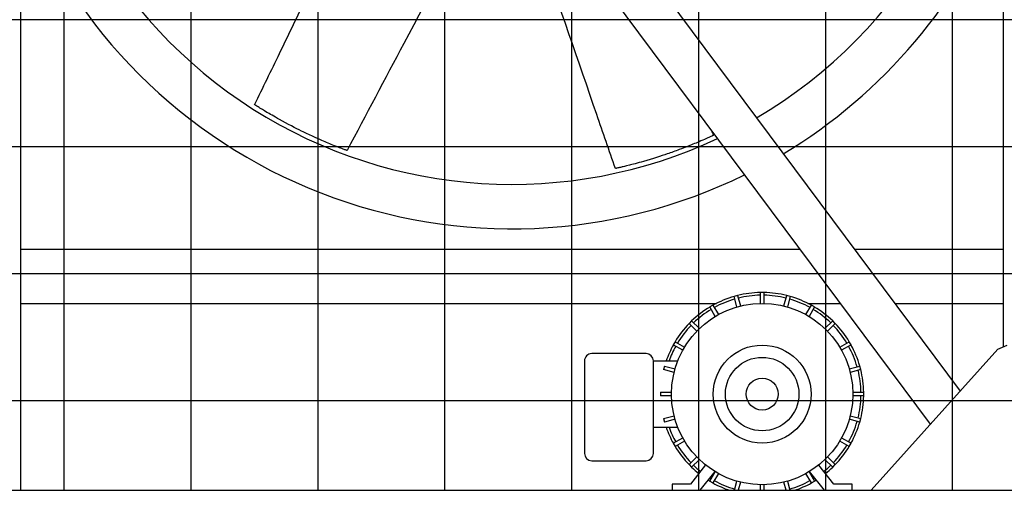
# Model space of a CAD drawing. Units: inches. Extents: x 5767 to 7474, y 80 to 1360.
# Drawn here: x 6577 to 6645, y 727 to 759 of the extents above; entities that cross this region are included whole.
import ezdxf

# ---------------------------------------------------------------- set-up
doc = ezdxf.new("R2010")
doc.units = ezdxf.units.IN
doc.header["$MEASUREMENT"] = 0
doc.layers.add('DRIVE-IND', color=6, linetype='Continuous')
doc.layers.add('STD-PUMP-PIPING-14R0D', color=7, linetype='Continuous')
doc.styles.add('SUBMITTAL', font='simplex.shx', dxfattribs={"width": 0.75})
doc.dimstyles.new('SUBMITTAL', dxfattribs={"dimtxt": 0.09375, "dimasz": 0.09375, "dimexe": 0.03125, "dimexo": 0.0625, "dimgap": 0.0625, "dimtad": 0, "dimdec": 4, "dimzin": 4, "dimdsep": 46, "dimlunit": 4, "dimtxsty": 'SUBMITTAL', "dimcen": 0.09375, "dimclre": 6, "dimadec": 0, "dimazin": 0, "dimtfac": 1, "dimtdec": 0, "dimtofl": 0, "dimtmove": 0, "dimatfit": 3, "dimfxl": 0, "dimfrac": 2, "dimtolj": 1, "dimtzin": 4, "dimarcsym": 0})

# ---------------------------------------------------------------- blocks, each defined once
blk = doc.blocks.new('*D135')
at = {"layer": 'Defpoints', "color": 0}
for p in [(6482.362, 735.651), (6502.737, 715.82), (6502.737, 646.82)]:
    blk.add_point(p, dxfattribs=at)
at = {"layer": 'STD-PUMP-PIPING-14R0D', "color": 6, "lineweight": -2}
for p, q in [((6482.362, 723.772), (6482.362, 634.941)), ((6502.737, 703.941), (6502.737, 634.941))]:
    blk.add_line(p, q, dxfattribs=at)
at = {"layer": 'STD-PUMP-PIPING-14R0D', "color": 0, "lineweight": -2}
for p, q in [((6470.483, 646.82), (6458.604, 646.82)), ((6514.616, 646.82), (6527.344, 646.82))]:
    blk.add_line(p, q, dxfattribs=at)
at = {"layer": 'STD-PUMP-PIPING-14R0D', "color": 0}
for points in [[(6470.483, 648.799), (6470.483, 644.84), (6482.362, 646.82)], [(6514.616, 648.799), (6514.616, 644.84), (6502.737, 646.82)]]:
    blk.add_solid(points, dxfattribs=at)
at = {"layer": 'STD-PUMP-PIPING-14R0D', "color": 0, "insert": (6565.738, 646.82), "char_height": 11.879, "attachment_point": 5, "style": 'SUBMITTAL'}
blk.add_mtext('\\A1;1\'-9 1/4"', dxfattribs=at)

msp = doc.modelspace()

# ---------------------------------------------------------------- hatches: boundary and pattern name
at = {"layer": 'DRIVE-IND'}
h = msp.add_hatch(dxfattribs=at)
h.set_pattern_fill('NET', color=256, scale=70)
h.set_pattern_definition([(0, (6072.2335, 566.878), (0, 8.75), []), (90, (6072.2335, 566.878), (-8.75, 5e-16), [])])
h.paths.add_polyline_path([(6503.3623, 816.8196), (6717.8623, 816.8196), (6717.8623, 726.9447), (6503.3623, 726.9447)])

# ---------------------------------------------------------------- linework, layer by layer
for p, q in [((6582.0056, 813.5883), (6641.506, 733.7715)), ((6639.4594, 731.4974), (6579.8619, 811.4445)), ((6576.7381, 808.8208), (6576.7374, 726.9458)), ((6644.4875, 736.8339), (6644.4881, 808.8202)), ((6630.4909, 743.5283), (6576.7375, 743.5287)), ((6644.4875, 743.5281), (6634.2327, 743.5282)), ((6627.983, 740.5731), (6627.733, 740.5731)), ((6627.733, 739.8231), (6627.733, 740.5731)), ((6627.983, 740.5731), (6627.983, 739.8231)), ((6626.167, 740.367), (6625.9255, 740.3023)), ((6626.1196, 739.5778), (6625.9255, 740.3023)), ((6626.167, 740.367), (6626.3611, 739.6425)), ((6629.3549, 739.6425), (6629.549, 740.367)), ((6629.7905, 740.3022), (6629.549, 740.367)), ((6629.7905, 740.3022), (6629.5964, 739.5778)), ((6576.7375, 739.8208), (6624.7002, 739.8204)), ((6624.4663, 739.6978), (6624.2498, 739.5728)), ((6624.6247, 738.9233), (6624.2498, 739.5728)), ((6624.4663, 739.6978), (6624.8413, 739.0483)), ((6626.1196, 739.5778), (6626.12, 739.5766)), ((6626.3614, 739.6413), (6626.3611, 739.6425)), ((6627.733, 739.8231), (6627.733, 739.8219)), ((6627.983, 739.8219), (6627.983, 739.8231)), ((6629.3549, 739.6425), (6629.3546, 739.6413)), ((6629.596, 739.5766), (6629.5964, 739.5778)), ((6630.8747, 739.0483), (6631.2498, 739.6978)), ((6631.0158, 739.8204), (6633.255, 739.8203)), ((6631.4663, 739.5728), (6631.0913, 738.9233)), ((6631.4663, 739.5728), (6631.2498, 739.6978)), ((6636.9969, 739.8203), (6644.4875, 739.8202)), ((6622.9966, 738.6113), (6622.8199, 738.4345)), ((6622.9966, 738.6113), (6623.527, 738.081)), ((6624.6247, 738.9233), (6624.6254, 738.9222)), ((6624.8419, 739.0472), (6624.8413, 739.0483)), ((6630.8747, 739.0483), (6630.8741, 739.0472)), ((6631.0906, 738.9222), (6631.0913, 738.9233)), ((6632.189, 738.0809), (6632.7194, 738.6112)), ((6632.8961, 738.4345), (6632.7194, 738.6112)), ((6623.3502, 737.9042), (6622.8199, 738.4345)), ((6623.3502, 737.9042), (6623.3511, 737.9033)), ((6623.5278, 738.0801), (6623.527, 738.081)), ((6632.189, 738.0809), (6632.1881, 738.08)), ((6632.3649, 737.9032), (6632.3658, 737.9041)), ((6632.8961, 738.4345), (6632.3658, 737.9041)), ((6621.8583, 737.1814), (6621.7333, 736.9649)), ((6621.8583, 737.1814), (6622.5078, 736.8064)), ((6633.2081, 736.8063), (6633.8577, 737.1813)), ((6633.9827, 736.9648), (6633.8577, 737.1813)), ((6622.3828, 736.5899), (6621.7333, 736.9649)), ((6622.3828, 736.5899), (6622.3839, 736.5893)), ((6622.5089, 736.8058), (6622.5078, 736.8064)), ((6633.2081, 736.8063), (6633.2071, 736.8057)), ((6633.3321, 736.5892), (6633.3331, 736.5898)), ((6633.9827, 736.9648), (6633.3331, 736.5898)), ((6635.3624, 726.9453), (6644.1116, 736.6665)), ((6644.1116, 736.6665), (6644.7375, 736.9452)), ((6615.608, 735.8632), (6615.6079, 729.4832)), ((6619.858, 736.3632), (6616.108, 736.3632)), ((6620.3579, 731.2832), (6620.358, 735.8632)), ((6620.358, 735.8632), (6622.0426, 735.8632)), ((6621.1288, 735.5057), (6621.0641, 735.2642)), ((6621.7886, 735.0701), (6621.0641, 735.2642)), ((6621.1288, 735.5057), (6621.8533, 735.3115)), ((6621.8545, 735.3112), (6621.8533, 735.3115)), ((6633.8627, 735.3114), (6633.8614, 735.3111)), ((6633.8627, 735.3114), (6634.5871, 735.5056)), ((6634.6518, 735.2641), (6633.9274, 735.07)), ((6634.6518, 735.2641), (6634.5871, 735.5056)), ((6621.7886, 735.0701), (6621.7898, 735.0697)), ((6633.9261, 735.0696), (6633.9274, 735.07)), ((6620.858, 733.6982), (6621.608, 733.6982)), ((6620.858, 733.6982), (6620.858, 733.4482)), ((6621.608, 733.4482), (6620.858, 733.4482)), ((6621.6092, 733.6982), (6621.608, 733.6982)), ((6621.608, 733.4482), (6621.6092, 733.4482)), ((6634.108, 733.6981), (6634.1067, 733.6981)), ((6634.1067, 733.4481), (6634.108, 733.4481)), ((6634.108, 733.6981), (6634.858, 733.6981)), ((6634.858, 733.4481), (6634.108, 733.4481)), ((6634.858, 733.4481), (6634.858, 733.6981)), ((6621.0641, 731.8822), (6621.7886, 732.0763)), ((6621.0641, 731.8822), (6621.1288, 731.6407)), ((6621.8533, 731.8348), (6621.1288, 731.6407)), ((6621.7898, 732.0766), (6621.7886, 732.0763)), ((6621.8533, 731.8348), (6621.8545, 731.8351)), ((6633.8614, 731.835), (6633.8626, 731.8347)), ((6634.5871, 731.6406), (6633.8626, 731.8347)), ((6633.9273, 732.0762), (6633.9261, 732.0765)), ((6633.9273, 732.0762), (6634.6518, 731.8821)), ((6634.5871, 731.6406), (6634.6518, 731.8821)), ((6620.3579, 731.2832), (6622.0426, 731.2832)), ((6620.3579, 729.4832), (6620.3579, 731.2832)), ((6621.7332, 730.1814), (6622.3828, 730.5564)), ((6622.5078, 730.3399), (6621.8582, 729.9649)), ((6622.3839, 730.5571), (6622.3828, 730.5564)), ((6622.5078, 730.3399), (6622.5089, 730.3405)), ((6633.207, 730.3405), (6633.2081, 730.3398)), ((6633.8576, 729.9648), (6633.2081, 730.3398)), ((6633.3331, 730.5563), (6633.332, 730.557)), ((6633.3331, 730.5563), (6633.9826, 730.1813)), ((6621.7332, 730.1814), (6621.8582, 729.9649)), ((6633.8576, 729.9648), (6633.9826, 730.1813)), ((6616.1079, 728.9832), (6619.8579, 728.9832)), ((6622.8198, 728.7118), (6623.3501, 729.2421)), ((6623.5269, 729.0654), (6622.9966, 728.535)), ((6623.351, 729.243), (6623.3501, 729.2421)), ((6623.5269, 729.0654), (6623.5278, 729.0662)), ((6632.1881, 729.0662), (6632.1889, 729.0653)), ((6632.7193, 728.535), (6632.1889, 729.0653)), ((6632.3657, 729.2421), (6632.3648, 729.243)), ((6632.3657, 729.2421), (6632.8961, 728.7117)), ((6622.8198, 728.7118), (6622.9966, 728.535)), ((6623.9607, 728.6871), (6622.9127, 727.3732)), ((6632.8031, 727.3731), (6631.7552, 728.687)), ((6632.7193, 728.535), (6632.8961, 728.7117)), ((6623.5948, 726.9454), (6624.6182, 728.2284)), ((6624.2497, 727.5735), (6624.6247, 728.223)), ((6624.8412, 728.098), (6624.4662, 727.4485)), ((6624.6253, 728.2241), (6624.6247, 728.223)), ((6624.8412, 728.098), (6624.8418, 728.0991)), ((6630.874, 728.099), (6630.8747, 728.098)), ((6631.2497, 727.4484), (6630.8747, 728.098)), ((6631.0912, 728.2229), (6631.0905, 728.224)), ((6631.0912, 728.2229), (6631.4662, 727.5734)), ((6631.0977, 728.2283), (6632.121, 726.9453)), ((6622.9127, 727.3732), (6621.6579, 727.3732)), ((6621.6579, 727.3732), (6621.6579, 726.9454)), ((6624.2497, 727.5735), (6624.4662, 727.4485)), ((6625.9526, 726.9454), (6626.1195, 727.5685)), ((6626.1199, 727.5697), (6626.1195, 727.5685)), ((6626.361, 727.5038), (6626.2114, 726.9454)), ((6626.361, 727.5038), (6626.3614, 727.505)), ((6627.7329, 727.3244), (6627.7329, 727.3231)), ((6627.7329, 726.9454), (6627.7329, 727.3231)), ((6627.9829, 727.3231), (6627.9829, 727.3244)), ((6627.9829, 727.3231), (6627.9829, 726.9454)), ((6629.3545, 727.5049), (6629.3548, 727.5037)), ((6629.5044, 726.9454), (6629.3548, 727.5037)), ((6629.5963, 727.5684), (6629.5959, 727.5696)), ((6629.5963, 727.5684), (6629.7632, 726.9454)), ((6631.2497, 727.4484), (6631.4662, 727.5734)), ((6634.0579, 727.3731), (6632.8031, 727.3731)), ((6634.0579, 726.9453), (6634.0579, 727.3731)), ((6503.3623, 726.9447), (6717.8623, 726.9447))]:
    msp.add_line(p, q, dxfattribs=at)
for radius in [6.25, 3.375, 2.5313, 1.0977]:
    msp.add_circle((6627.858, 733.5731), radius, dxfattribs=at)
for centre, radius, start, end in [((6610.6128, 781.3324), 33.3125, 180.00086, 295.175295), ((6610.6128, 781.3324), 33.3125, 300.400054, 359.99914), ((6610.6128, 781.3324), 36.375, 201.365646, 296.157495), ((6610.6128, 781.3324), 36.375, 300.932611, 338.633427), ((6627.858, 733.5731), 7, 91.02273, 103.976343), ((6627.858, 733.5731), 7, 76.02273, 88.976343), ((6627.858, 733.5731), 7, 106.02273, 118.976343), ((6627.858, 733.5731), 6.8125, 106.050894, 118.948179), ((6627.858, 733.5731), 6.8125, 91.050894, 103.948179), ((6627.858, 733.5731), 6.8125, 76.050894, 88.948179), ((6627.858, 733.5731), 6.8125, 61.050894, 73.948179), ((6627.858, 733.5731), 7, 61.02273, 73.976343), ((6627.858, 733.5731), 7, 121.02273, 133.976343), ((6627.858, 733.5731), 6.8125, 121.050894, 133.948179), ((6627.858, 733.5731), 6.8125, 46.050894, 58.948179), ((6627.858, 733.5731), 7, 46.02273, 58.976343), ((6627.858, 733.5731), 7, 136.02273, 148.976343), ((6627.858, 733.5731), 6.8125, 136.050894, 148.948179), ((6627.858, 733.5731), 6.8125, 31.050894, 43.948179), ((6627.858, 733.5731), 7, 31.02273, 43.976343), ((6627.858, 733.5731), 7, 151.02273, 160.904086), ((6627.858, 733.5731), 6.8125, 151.050894, 160.357248), ((6627.858, 733.5731), 6.8125, 16.050894, 28.948179), ((6627.858, 733.5731), 7, 16.02273, 28.976343), ((6616.108, 735.8632), 0.5, 89.999536, 179.999536), ((6619.858, 735.8632), 0.5, 359.999536, 89.999536), ((6627.858, 733.5731), 6.8125, 1.050894, 13.948179), ((6627.858, 733.5731), 7, 1.02273, 13.976343), ((6627.858, 733.5731), 6.8125, 346.050894, 358.948179), ((6627.858, 733.5731), 7, 346.02273, 358.976343), ((6627.858, 733.5731), 7, 199.094986, 208.976343), ((6627.858, 733.5731), 6.8125, 199.641825, 208.948179), ((6627.858, 733.5731), 6.8125, 331.050894, 343.948179), ((6627.858, 733.5731), 7, 331.02273, 343.976343), ((6627.858, 733.5731), 7, 211.02273, 223.976343), ((6627.858, 733.5731), 6.8125, 211.050894, 223.948179), ((6627.858, 733.5731), 6.8125, 316.050894, 328.948179), ((6627.858, 733.5731), 7, 316.02273, 328.976343), ((6616.1079, 729.4832), 0.5, 179.999536, 269.999536), ((6619.8579, 729.4832), 0.5, 269.999536, 359.999536), ((6627.858, 733.5731), 7, 226.02273, 231.423127), ((6627.858, 733.5731), 6.8125, 226.050894, 231.423127), ((6627.858, 733.5731), 6.8125, 308.575946, 313.948179), ((6627.858, 733.5731), 7, 308.575946, 313.976343), ((6627.858, 733.5731), 7, 237.985555, 238.976343), ((6627.858, 733.5731), 6.8125, 238.166999, 238.948179), ((6627.858, 733.5731), 6.8125, 301.050894, 301.832073), ((6627.858, 733.5731), 7, 301.02273, 302.013518), ((6627.858, 733.5731), 7, 241.02273, 251.23017), ((6627.858, 733.5731), 6.8125, 241.050894, 253.948179), ((6627.858, 733.5731), 6.8125, 256.050894, 256.625485), ((6627.858, 733.5731), 6.8125, 283.373588, 283.948179), ((6627.858, 733.5731), 6.8125, 286.050894, 298.948179), ((6627.858, 733.5731), 7, 288.768902, 298.976343)]:
    msp.add_arc(centre, radius, start, end, dxfattribs=at)
for points, knots in [([(6592.8701, 753.5081), (6593.4437, 754.6862), (6594.0173, 755.8643), (6596.3118, 760.577), (6598.0326, 764.1114), (6600.9869, 770.1797), (6602.2205, 772.7134), (6603.454, 775.2472)], [0, 0, 0, 0, 10, 10, 40.0000001, 40.0000001, 61.5056223, 61.5056223, 61.5056223, 61.5056223]), ([(6610.1439, 770.8227), (6609.6568, 769.9112), (6609.1697, 768.9997), (6606.8367, 764.6335), (6604.9898, 761.1805), (6601.8481, 755.2671), (6600.5453, 752.8101), (6599.2429, 750.353)], [2.084355, 2.084355, 2.084355, 2.084355, 10, 10, 40.0000495, 40.0000495, 61.2985963, 61.2985963, 61.2985963, 61.2985963]), ([(6617.7416, 749.1116), (6617.3142, 750.3503), (6616.8867, 751.589), (6615.1768, 756.5437), (6613.8943, 760.2598), (6611.8543, 766.1708), (6611.0968, 768.3657), (6610.3393, 770.5606)], [0, 0, 0, 0, 10, 10, 40.0000001, 40.0000001, 57.7198809, 57.7198809, 57.7198809, 57.7198809]), ([(6592.8811, 753.501), (6592.8762, 753.5041), (6592.8728, 753.5063), (6592.8706, 753.5077), (6592.8701, 753.5081), (6592.8701, 753.5081)], [0, 0, 0, 0, 0.09517462, 0.09517462, 0.1318211, 0.1318211, 0.1318211, 0.1318211]), ([(6599.2401, 750.354), (6599.2384, 750.3546), (6599.236, 750.3555), (6599.2305, 750.3576), (6599.2273, 750.3587), (6599.2155, 750.3631), (6599.2075, 750.366), (6599.1846, 750.3745), (6599.171, 750.3795), (6599.1078, 750.4029), (6599.0719, 750.4163), (6598.9637, 750.4568), (6598.8907, 750.4844), (6598.7031, 750.5563), (6598.5574, 750.6127), (6598.0691, 750.8076), (6597.811, 750.9148), (6597.3137, 751.1302), (6597.0976, 751.2262), (6596.6333, 751.4382), (6596.369, 751.5634), (6595.7026, 751.8894), (6595.1571, 752.1683), (6594.1968, 752.7018), (6593.8866, 752.8847), (6593.4496, 753.1452), (6593.3098, 753.2325), (6593.2208, 753.2874), (6593.1263, 753.3463), (6593.0339, 753.4043), (6592.9993, 753.4261), (6592.9408, 753.4631), (6592.9256, 753.4728), (6592.9094, 753.483), (6592.9027, 753.4873), (6592.8906, 753.495), (6592.8853, 753.4984), (6592.8811, 753.501)], [0, 0, 0, 0, 0.0439281, 0.0439281, 0.0778439, 0.0778439, 0.1247509, 0.1247509, 0.1844704, 0.1844704, 0.2605808, 0.2605808, 0.3995518, 0.3995518, 0.6051242, 0.6051242, 0.9620925, 0.9620925, 1.1715324, 1.1715324, 1.4690553, 1.4690553, 1.9341039, 1.9341039, 2.2533885, 2.2533885, 2.7765938, 2.7765938, 4.0510011, 4.0510011, 4.7249697, 4.7249697, 5.0981201, 5.0981201, 5.3854492, 5.3854492, 5.6720596, 5.6720596, 5.6720596, 5.6720596]), ([(6624.4761, 751.3857), (6624.4745, 751.3849), (6624.4722, 751.3838), (6624.4668, 751.3813), (6624.4637, 751.3799), (6624.4523, 751.3746), (6624.4446, 751.3711), (6624.4224, 751.3608), (6624.4093, 751.3548), (6624.348, 751.3266), (6624.3132, 751.3107), (6624.208, 751.2629), (6624.1368, 751.2308), (6623.9534, 751.1489), (6623.8105, 751.0858), (6623.3274, 750.8783), (6623.069, 750.7717), (6622.5651, 750.5723), (6622.3444, 750.4874), (6621.8662, 750.309), (6621.5908, 750.2106), (6620.889, 749.9699), (6620.3061, 749.7814), (6619.2499, 749.4796), (6618.9012, 749.3896), (6618.408, 749.2647), (6618.2474, 749.2277), (6618.1457, 749.2036), (6618.0372, 749.1783), (6617.9308, 749.154), (6617.8909, 749.145), (6617.8234, 749.1298), (6617.8058, 749.1259), (6617.7871, 749.1217), (6617.7793, 749.12), (6617.7654, 749.1169), (6617.7593, 749.1155), (6617.7544, 749.1144)], [0, 0, 0, 0, 0.0439281, 0.0439281, 0.0778439, 0.0778439, 0.1247509, 0.1247509, 0.1844704, 0.1844704, 0.2605808, 0.2605808, 0.3995518, 0.3995518, 0.6051242, 0.6051242, 0.9620925, 0.9620925, 1.1715324, 1.1715324, 1.4690553, 1.4690553, 1.9341039, 1.9341039, 2.2533885, 2.2533885, 2.7765938, 2.7765938, 4.0510011, 4.0510011, 4.7249697, 4.7249697, 5.0981201, 5.0981201, 5.3854492, 5.3854492, 5.6720596, 5.6720596, 5.6720596, 5.6720596]), ([(6624.4788, 751.3869), (6624.4788, 751.3869), (6624.4788, 751.3869), (6624.4784, 751.3867), (6624.4778, 751.3864), (6624.4761, 751.3857)], [13.85473324, 13.85473324, 13.85473324, 13.85473324, 13.91539855, 13.91539855, 14.10537435, 14.10537435, 14.10537435, 14.10537435]), ([(6599.2429, 750.353), (6599.2429, 750.353), (6599.2428, 750.353), (6599.2425, 750.3531), (6599.2418, 750.3534), (6599.2401, 750.354)], [13.85473324, 13.85473324, 13.85473324, 13.85473324, 13.91539855, 13.91539855, 14.10537435, 14.10537435, 14.10537435, 14.10537435]), ([(6617.7544, 749.1144), (6617.7487, 749.1132), (6617.7448, 749.1123), (6617.7422, 749.1117), (6617.7416, 749.1116), (6617.7416, 749.1116)], [0, 0, 0, 0, 0.09517462, 0.09517462, 0.1318211, 0.1318211, 0.1318211, 0.1318211])]:
    msp.add_open_spline(points, degree=3, knots=knots, dxfattribs=at)
msp.add_open_spline([(6624.371, 751.7377), (6624.407, 751.6208), (6624.4429, 751.5038), (6624.4788, 751.3869)], degree=3, dxfattribs=at)

# ---------------------------------------------------------------- dimensions: what is measured, and where the dimension line sits
at = {"layer": 'STD-PUMP-PIPING-14R0D'}
dim = msp.add_linear_dim(base=(6502.7373, 646.8196), p1=(6482.3623, 735.6509), p2=(6502.7373, 715.8196), text='1\'-9 1/4"', dimstyle='SUBMITTAL', override={"dimscale": 169.7, "dimtxt": 0.07, "dimasz": 0.07, "dimexe": 0.07, "dimexo": 0.07, "dimgap": 0.03125, "dimdec": 3}, dxfattribs=at)
dim.commit()
dim.dimension.update_dxf_attribs({"geometry": '*D135', "text_midpoint": (6565.7384, 646.8196), "dimtype": 160})

doc.saveas('drawing.dxf')
